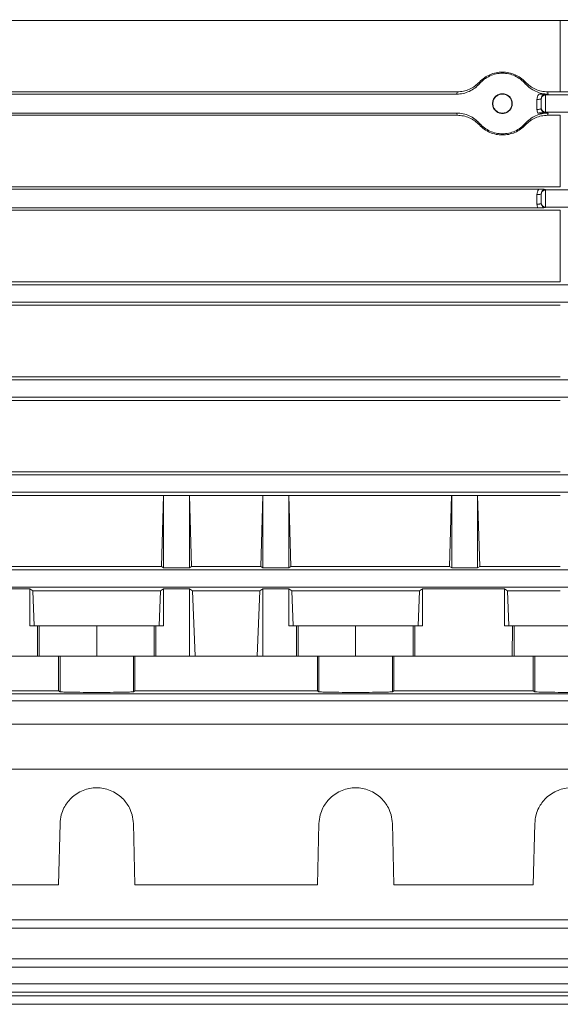
# Model space of a CAD drawing. Extents: x -345 to -204, y 862 to 1004.
# Drawn here: x -255 to -253, y 896 to 900 of the extents above; entities that cross this region are included whole.
import ezdxf

# ---------------------------------------------------------------- set-up
doc = ezdxf.new("R2010")
doc.units = 0
doc.header["$MEASUREMENT"] = 0
doc.layers.add('POWERHEAD', color=3, linetype='CONTINUOUS')

msp = doc.modelspace()

# ---------------------------------------------------------------- linework, layer by layer
at = {"layer": 'POWERHEAD', "linetype": 'Continuous', "lineweight": 15}
for p, q in [((-252.84852, 900.12708), (-255.8963, 900.12708)), ((-251.72477, 900.13035), (-252.84852, 900.12708)), ((-252.84852, 899.80161), (-252.84852, 900.12708)), ((-253.21771, 899.84573), (-253.21698, 899.83855)), ((-253.00743, 899.84573), (-253.00816, 899.83855)), ((-255.42627, 899.80161), (-253.31855, 899.80161)), ((-253.31855, 899.80161), (-253.32097, 899.79096)), ((-252.90659, 899.80161), (-252.84852, 899.80161)), ((-252.90417, 899.79096), (-252.90659, 899.80161)), ((-252.84852, 899.80161), (-251.72477, 899.79841)), ((-253.32097, 899.79096), (-255.42385, 899.79096)), ((-252.95509, 899.72102), (-252.95509, 899.76671)), ((-252.94684, 899.79096), (-252.90417, 899.79096)), ((-252.91572, 899.78702), (-252.91572, 899.79055)), ((-252.91572, 899.78702), (-252.91572, 899.70831)), ((-252.23649, 899.78702), (-252.91572, 899.78702)), ((-252.91572, 899.70831), (-252.23649, 899.70831)), ((-252.91572, 899.70545), (-252.91572, 899.70831)), ((-253.31871, 899.69437), (-255.42611, 899.69437)), ((-255.42376, 899.70483), (-253.32106, 899.70483)), ((-253.32106, 899.70483), (-253.31871, 899.69437)), ((-252.90407, 899.70483), (-252.95157, 899.70483)), ((-252.90643, 899.69437), (-252.90407, 899.70483)), ((-252.84852, 899.69437), (-252.90643, 899.69437)), ((-252.84852, 899.36805), (-252.84852, 899.69437)), ((-253.21764, 899.6504), (-253.2169, 899.65743)), ((-253.00749, 899.6504), (-253.00824, 899.65743)), ((-255.8963, 899.36805), (-252.84852, 899.36805)), ((-252.94684, 899.35703), (-255.79798, 899.35703)), ((-252.91572, 899.35395), (-252.91572, 899.35662)), ((-252.91572, 899.35395), (-252.91572, 899.27524)), ((-252.23649, 899.35395), (-252.91572, 899.35395)), ((-252.95509, 899.2888), (-252.95509, 899.33277)), ((-252.84852, 899.26135), (-255.8963, 899.26135)), ((-255.79325, 899.27262), (-252.95157, 899.27262)), ((-252.91572, 899.27524), (-252.23649, 899.27524)), ((-252.91572, 899.27323), (-252.91572, 899.27524)), ((-252.84852, 898.93477), (-252.84852, 899.26135)), ((-257.19919, 898.92088), (-252.23649, 898.92088)), ((-252.84852, 898.93477), (-255.8963, 898.93477)), ((-252.23649, 898.84217), (-257.19919, 898.84217)), ((-255.8963, 898.82807), (-252.84852, 898.82807)), ((-252.84852, 898.50175), (-255.8963, 898.50175)), ((-257.19912, 898.48781), (-252.23649, 898.48781)), ((-252.23649, 898.4091), (-257.19912, 898.4091)), ((-255.8963, 898.39451), (-252.84852, 898.39451)), ((-257.19898, 898.05474), (-252.23648, 898.05474)), ((-252.84852, 898.06904), (-255.8963, 898.06904)), ((-252.23648, 897.97603), (-257.19898, 897.97603)), ((-255.40072, 897.96058), (-254.65808, 897.96058)), ((-254.66769, 897.63673), (-254.65808, 897.96058)), ((-254.65784, 897.96072), (-254.65808, 897.96058)), ((-254.65784, 897.96072), (-254.53973, 897.96072)), ((-254.65784, 897.96072), (-254.65784, 897.63079)), ((-254.5395, 897.96058), (-254.53973, 897.96072)), ((-254.53973, 897.63079), (-254.53973, 897.96072)), ((-254.5395, 897.96058), (-254.20532, 897.96058)), ((-254.5395, 897.96058), (-254.52988, 897.63673)), ((-254.21494, 897.63673), (-254.20532, 897.96058)), ((-254.20509, 897.96072), (-254.20532, 897.96058)), ((-254.20509, 897.96072), (-254.08698, 897.96072)), ((-254.20509, 897.96072), (-254.20509, 897.63079)), ((-254.08674, 897.96058), (-254.08698, 897.96072)), ((-254.08698, 897.63079), (-254.08698, 897.96072)), ((-254.08674, 897.96058), (-253.3441, 897.96058)), ((-254.08674, 897.96058), (-254.07713, 897.63673)), ((-253.35372, 897.63673), (-253.3441, 897.96058)), ((-253.34387, 897.96072), (-253.3441, 897.96058)), ((-253.34387, 897.96072), (-253.22576, 897.96072)), ((-253.34387, 897.96072), (-253.34387, 897.63079)), ((-253.22552, 897.96058), (-253.22576, 897.96072)), ((-253.22576, 897.63079), (-253.22576, 897.96072)), ((-253.22552, 897.96058), (-252.84852, 897.96058)), ((-253.22552, 897.96058), (-253.21591, 897.63673)), ((-257.19876, 897.62167), (-252.23647, 897.62167)), ((-254.66769, 897.63673), (-255.3911, 897.63673)), ((-254.65784, 897.63079), (-254.66769, 897.63673)), ((-254.53973, 897.63079), (-254.65784, 897.63079)), ((-254.52988, 897.63673), (-254.53973, 897.63079)), ((-254.21494, 897.63673), (-254.52988, 897.63673)), ((-254.20509, 897.63079), (-254.21494, 897.63673)), ((-254.08698, 897.63079), (-254.20509, 897.63079)), ((-254.07713, 897.63673), (-254.08698, 897.63079)), ((-253.35372, 897.63673), (-254.07713, 897.63673)), ((-253.34387, 897.63079), (-253.35372, 897.63673)), ((-253.22576, 897.63079), (-253.34387, 897.63079)), ((-253.21591, 897.63673), (-253.22576, 897.63079)), ((-252.84852, 897.63673), (-253.21591, 897.63673)), ((-252.23647, 897.54296), (-257.19876, 897.54296)), ((-255.6421, 897.53428), (-255.26808, 897.53428)), ((-255.26808, 897.53428), (-255.25441, 897.52612)), ((-255.26808, 897.53428), (-255.26808, 897.36578)), ((-255.25441, 897.52612), (-254.67152, 897.52612)), ((-255.25441, 897.52612), (-255.2483, 897.36578)), ((-254.67152, 897.52612), (-254.67763, 897.36578)), ((-254.67152, 897.52612), (-254.65784, 897.53428)), ((-254.65784, 897.53428), (-254.53973, 897.53428)), ((-254.65784, 897.53428), (-254.65784, 897.36578)), ((-254.53973, 897.53428), (-254.52606, 897.52612)), ((-254.53973, 897.53428), (-254.53973, 897.22798)), ((-254.52606, 897.52612), (-254.21876, 897.52612)), ((-254.52606, 897.52612), (-254.5141, 897.22798)), ((-254.21876, 897.52612), (-254.23072, 897.22798)), ((-254.21876, 897.52612), (-254.20509, 897.53428)), ((-254.20509, 897.53428), (-254.08698, 897.53428)), ((-254.20509, 897.53428), (-254.20509, 897.22798)), ((-254.08698, 897.53428), (-254.0733, 897.52612)), ((-254.08698, 897.53428), (-254.08698, 897.36578)), ((-254.0733, 897.52612), (-253.49042, 897.52612)), ((-254.0733, 897.52612), (-254.0672, 897.36578)), ((-253.49042, 897.52612), (-253.49652, 897.36578)), ((-253.49042, 897.52612), (-253.47674, 897.53428)), ((-253.47674, 897.53428), (-253.10273, 897.53428)), ((-253.47674, 897.53428), (-253.47674, 897.36578)), ((-253.10273, 897.53428), (-253.08905, 897.52612)), ((-253.10273, 897.36578), (-253.10273, 897.53428)), ((-253.08905, 897.52612), (-252.84852, 897.52612)), ((-253.08905, 897.52612), (-253.08294, 897.36578)), ((-255.23229, 897.36578), (-255.26808, 897.36578)), ((-255.23292, 897.22798), (-255.23229, 897.36578)), ((-255.22472, 897.36578), (-255.23229, 897.36578)), ((-255.22472, 897.22798), (-255.22472, 897.36578)), ((-254.96296, 897.36578), (-255.22472, 897.36578)), ((-254.7012, 897.36578), (-254.96296, 897.36578)), ((-254.96296, 897.22798), (-254.96296, 897.36578)), ((-254.7012, 897.36578), (-254.7012, 897.22798)), ((-254.69364, 897.36578), (-254.7012, 897.36578)), ((-254.65784, 897.36578), (-254.69364, 897.36578)), ((-254.69364, 897.36578), (-254.693, 897.22798)), ((-254.05119, 897.36578), (-254.08698, 897.36578)), ((-254.05182, 897.22798), (-254.05119, 897.36578)), ((-254.04362, 897.36578), (-254.05119, 897.36578)), ((-254.04362, 897.22798), (-254.04362, 897.36578)), ((-253.78186, 897.36578), (-254.04362, 897.36578)), ((-253.5201, 897.36578), (-253.78186, 897.36578)), ((-253.78186, 897.36578), (-253.78186, 897.22798)), ((-253.5201, 897.36578), (-253.5201, 897.22798)), ((-253.51253, 897.36578), (-253.5201, 897.36578)), ((-253.51253, 897.36578), (-253.5119, 897.22798)), ((-253.47674, 897.36578), (-253.51253, 897.36578)), ((-253.06693, 897.36578), (-253.10273, 897.36578)), ((-253.06757, 897.22798), (-253.06693, 897.36578)), ((-253.05937, 897.36578), (-253.06693, 897.36578)), ((-253.05937, 897.22798), (-253.05937, 897.36578)), ((-252.79761, 897.36578), (-253.05937, 897.36578)), ((-255.77262, 897.22798), (-255.13756, 897.22798)), ((-255.13756, 897.0705), (-255.13756, 897.22798)), ((-255.13756, 897.22798), (-255.13023, 897.22798)), ((-255.13023, 897.06562), (-255.13023, 897.22798)), ((-254.7957, 897.22798), (-254.78837, 897.22798)), ((-254.7957, 897.06562), (-254.7957, 897.22798)), ((-254.78837, 897.22798), (-253.95646, 897.22798)), ((-254.78837, 897.22798), (-254.78837, 897.0705)), ((-253.95646, 897.22798), (-253.94913, 897.22798)), ((-253.95646, 897.0705), (-253.95646, 897.22798)), ((-253.94913, 897.06562), (-253.94913, 897.22798)), ((-253.61459, 897.22798), (-253.60726, 897.22798)), ((-253.61459, 897.06562), (-253.61459, 897.22798)), ((-253.60726, 897.22798), (-252.9722, 897.22798)), ((-253.60726, 897.22798), (-253.60726, 897.0705)), ((-252.9722, 897.22798), (-252.96487, 897.22798)), ((-252.9722, 897.0705), (-252.9722, 897.22798)), ((-252.96487, 897.06562), (-252.96487, 897.22798)), ((-255.13756, 897.0705), (-255.77262, 897.0705)), ((-255.13023, 897.06562), (-255.13756, 897.0705)), ((-254.78837, 897.0705), (-254.7957, 897.06562)), ((-253.95646, 897.0705), (-254.78837, 897.0705)), ((-253.94913, 897.06562), (-253.95646, 897.0705)), ((-253.60726, 897.0705), (-253.61459, 897.06562)), ((-252.9722, 897.0705), (-253.60726, 897.0705)), ((-252.96487, 897.06562), (-252.9722, 897.0705)), ((-256.05655, 897.05585), (-252.68827, 897.05585)), ((-252.68827, 897.02427), (-256.05655, 897.02427)), ((-251.89002, 896.91764), (-256.90194, 896.91764)), ((-256.90194, 896.71291), (-251.89002, 896.71291)), ((-255.13756, 896.18468), (-255.13023, 896.46465)), ((-254.7957, 896.46465), (-254.78837, 896.18468)), ((-253.95646, 896.18468), (-253.94913, 896.46465)), ((-253.61459, 896.46465), (-253.60726, 896.18468)), ((-252.9722, 896.18468), (-252.96487, 896.46465)), ((-255.77262, 896.18468), (-255.13756, 896.18468)), ((-254.78837, 896.18468), (-253.95646, 896.18468)), ((-253.60726, 896.18468), (-252.9722, 896.18468)), ((-257.19991, 895.98713), (-252.23577, 895.98713)), ((-252.23647, 896.02547), (-257.19876, 896.02547)), ((-252.23648, 895.84745), (-257.19898, 895.84745)), ((-257.20012, 895.80911), (-252.23578, 895.80911)), ((-252.23649, 895.734), (-257.19912, 895.734)), ((-257.20019, 895.69566), (-252.23579, 895.69566)), ((-252.23649, 895.67869), (-257.19919, 895.67869)), ((-257.2003, 895.64035), (-252.23579, 895.64035))]:
    msp.add_line(p, q, dxfattribs=at)
for centre, start, end in [((-252.91572, 899.76734), 89.99018, 179.99018), ((-252.91572, 899.72799), 180.00982, 270.00982), ((-252.91572, 899.33427), 89.99018, 179.99018), ((-252.91572, 899.29492), 180.00982, 270.00982)]:
    msp.add_arc(centre, 0.01968, start, end, dxfattribs=at)
for points, knots in [([(-253.21771, 899.84573), (-253.21037, 899.85274), (-253.19628, 899.8662), (-253.17018, 899.88046), (-253.14225, 899.88985), (-253.12238, 899.89102), (-253.11257, 899.89161)], [0, 0, 0, 0, 0.2596996, 0.4989594, 0.7523891, 1, 1, 1, 1]), ([(-253.11257, 899.89161), (-253.10275, 899.89102), (-253.08289, 899.88985), (-253.05496, 899.88046), (-253.02886, 899.8662), (-253.01477, 899.85274), (-253.00743, 899.84573)], [0, 0, 0, 0, 0.2475831, 0.5010405, 0.7402662, 1, 1, 1, 1]), ([(-253.31855, 899.80161), (-253.30907, 899.80217), (-253.29007, 899.80327), (-253.263, 899.81248), (-253.238, 899.82619), (-253.22449, 899.8392), (-253.21771, 899.84573)], [0, 0, 0, 0, 0.2493889, 0.4993707, 0.7487334, 1, 1, 1, 1]), ([(-253.21698, 899.83855), (-253.21015, 899.84552), (-253.19636, 899.85959), (-253.1704, 899.87465), (-253.14208, 899.88413), (-253.11257, 899.88725), (-253.08305, 899.88413), (-253.05474, 899.87465), (-253.02878, 899.85959), (-253.01499, 899.84552), (-253.00816, 899.83855)], [0, 0, 0, 0, 0.1242054, 0.2507864, 0.3769457, 0.5, 0.6230543, 0.7492136, 0.8757946, 1, 1, 1, 1]), ([(-253.00743, 899.84573), (-253.00067, 899.83921), (-252.98719, 899.82623), (-252.96221, 899.81251), (-252.93513, 899.80328), (-252.91609, 899.80217), (-252.90659, 899.80161)], [0, 0, 0, 0, 0.2507083, 0.4995568, 0.7500595, 1, 1, 1, 1]), ([(-253.32097, 899.79096), (-253.31112, 899.7916), (-253.2914, 899.79288), (-253.26337, 899.80287), (-253.23761, 899.81762), (-253.22385, 899.83157), (-253.21698, 899.83855)], [0, 0, 0, 0, 0.2495051, 0.4994544, 0.7497685, 1, 1, 1, 1]), ([(-253.00816, 899.83855), (-253.0013, 899.83158), (-252.98758, 899.81764), (-252.96183, 899.80291), (-252.93379, 899.7929), (-252.91404, 899.79161), (-252.90417, 899.79096)], [0, 0, 0, 0, 0.2497281, 0.4996598, 0.7499181, 1, 1, 1, 1]), ([(-253.11257, 899.70248), (-253.11833, 899.7031), (-253.12712, 899.70405), (-253.1376, 899.70972), (-253.1446, 899.71538), (-253.15048, 899.72255), (-253.15601, 899.73304), (-253.1588, 899.74763), (-253.15601, 899.76221), (-253.15049, 899.77271), (-253.14461, 899.77986), (-253.1376, 899.78557), (-253.12712, 899.79106), (-253.11257, 899.7939), (-253.09803, 899.79106), (-253.08755, 899.78557), (-253.08054, 899.77987), (-253.07465, 899.77271), (-253.06913, 899.76221), (-253.06634, 899.74763), (-253.06912, 899.73305), (-253.07465, 899.72255), (-253.08053, 899.71538), (-253.08754, 899.70971), (-253.09803, 899.70405), (-253.10681, 899.7031), (-253.11257, 899.70248)], [0, 0, 0, 0, 0.06009897, 0.09165571, 0.12417192, 0.15507492, 0.18956838, 0.24999931, 0.31043024, 0.34484328, 0.37582679, 0.40833148, 0.43988287, 0.49999894, 0.56004428, 0.5916136, 0.62417202, 0.65508338, 0.68956851, 0.74999944, 0.81043036, 0.84484582, 0.8758269, 0.90837607, 0.93994376, 1, 1, 1, 1]), ([(-252.95509, 899.76671), (-252.95472, 899.77109), (-252.95398, 899.77983), (-252.94922, 899.78726), (-252.94684, 899.79096)], [0, 0, 0, 0, 0.50126196, 1, 1, 1, 1]), ([(-252.91572, 899.79055), (-252.92016, 899.79066), (-252.92687, 899.79081), (-252.938, 899.79094), (-252.94394, 899.79095), (-252.94684, 899.79096)], [0, 0, 0, 0, 0.5013378, 0.7564852, 1, 1, 1, 1]), ([(-252.9354, 899.77063), (-252.93514, 899.77312), (-252.93459, 899.77825), (-252.93082, 899.7839), (-252.92666, 899.78736), (-252.92316, 899.7892), (-252.91947, 899.79034), (-252.91695, 899.79048), (-252.91572, 899.79055)], [0, 0, 0, 0, 0.25012635, 0.51440993, 0.6435545, 0.76704515, 0.88559264, 1, 1, 1, 1]), ([(-252.95157, 899.70483), (-252.95259, 899.70744), (-252.95463, 899.71265), (-252.95494, 899.71823), (-252.95509, 899.72102)], [0, 0, 0, 0, 0.4996704, 1, 1, 1, 1]), ([(-252.9354, 899.72495), (-252.93529, 899.72336), (-252.93508, 899.72041), (-252.93326, 899.71561), (-252.93041, 899.71161), (-252.92664, 899.70857), (-252.92315, 899.70676), (-252.91947, 899.70565), (-252.91695, 899.70552), (-252.91572, 899.70545)], [0, 0, 0, 0, 0.1591135, 0.2970843, 0.5090104, 0.6384323, 0.7631072, 0.883469, 1, 1, 1, 1]), ([(-253.32106, 899.70483), (-253.31119, 899.70419), (-253.29142, 899.70291), (-253.26333, 899.69297), (-253.23752, 899.67831), (-253.22377, 899.66439), (-253.2169, 899.65743)], [0, 0, 0, 0, 0.2501047, 0.500372, 0.7503202, 1, 1, 1, 1]), ([(-253.21764, 899.6504), (-253.22441, 899.65687), (-253.23801, 899.66987), (-253.26311, 899.68341), (-253.29023, 899.6926), (-253.30922, 899.69378), (-253.31871, 899.69437)], [0, 0, 0, 0, 0.2484706, 0.4995987, 0.7498679, 1, 1, 1, 1]), ([(-253.00824, 899.65743), (-253.00135, 899.6644), (-252.98757, 899.67834), (-252.96173, 899.69301), (-252.93366, 899.70293), (-252.91393, 899.7042), (-252.90407, 899.70483)], [0, 0, 0, 0, 0.2501867, 0.500486, 0.7504405, 1, 1, 1, 1]), ([(-252.90643, 899.69437), (-252.91591, 899.69382), (-252.93487, 899.69273), (-252.96199, 899.68363), (-252.98705, 899.66996), (-253.00068, 899.65692), (-253.00749, 899.6504)], [0, 0, 0, 0, 0.2496317, 0.499457, 0.7497147, 1, 1, 1, 1]), ([(-252.95157, 899.70483), (-252.94811, 899.70485), (-252.94063, 899.70487), (-252.92824, 899.7051), (-252.92061, 899.70531), (-252.91572, 899.70545)], [0, 0, 0, 0, 0.234996, 0.5088146, 1, 1, 1, 1]), ([(-253.00749, 899.6504), (-253.01469, 899.64354), (-253.02899, 899.62988), (-253.05521, 899.61553), (-253.08331, 899.60658), (-253.11257, 899.60361), (-253.14182, 899.60658), (-253.16992, 899.61553), (-253.19614, 899.62987), (-253.21045, 899.64353), (-253.21764, 899.6504)], [0, 0, 0, 0, 0.12694205, 0.2524771, 0.37677244, 0.49999987, 0.62319153, 0.74747489, 0.87302192, 1, 1, 1, 1]), ([(-253.2169, 899.65743), (-253.20979, 899.65022), (-253.19596, 899.63619), (-253.17001, 899.6213), (-253.14209, 899.61194), (-253.11258, 899.60882), (-253.08305, 899.61194), (-253.05513, 899.62129), (-253.02918, 899.63619), (-253.01535, 899.65021), (-253.00824, 899.65743)], [0, 0, 0, 0, 0.1289872, 0.2507846, 0.3764225, 0.5, 0.6234894, 0.7492154, 0.8709649, 1, 1, 1, 1]), ([(-252.95509, 899.33277), (-252.95472, 899.33716), (-252.95398, 899.3459), (-252.94922, 899.35332), (-252.94684, 899.35703)], [0, 0, 0, 0, 0.501262, 1, 1, 1, 1]), ([(-252.91572, 899.35662), (-252.92016, 899.35672), (-252.92687, 899.35688), (-252.938, 899.35701), (-252.94394, 899.35702), (-252.94684, 899.35703)], [0, 0, 0, 0, 0.5013378, 0.7564852, 1, 1, 1, 1]), ([(-252.9354, 899.3367), (-252.93514, 899.33919), (-252.93459, 899.34431), (-252.93082, 899.34997), (-252.92666, 899.35342), (-252.92316, 899.35527), (-252.91947, 899.35641), (-252.91695, 899.35655), (-252.91572, 899.35662)], [0, 0, 0, 0, 0.2501263, 0.5144099, 0.6435545, 0.7670451, 0.8855926, 1, 1, 1, 1]), ([(-252.95157, 899.27262), (-252.95259, 899.27522), (-252.95463, 899.28044), (-252.95494, 899.28601), (-252.95509, 899.2888)], [0, 0, 0, 0, 0.4996704, 1, 1, 1, 1]), ([(-252.95157, 899.27262), (-252.94811, 899.27263), (-252.94063, 899.27266), (-252.92824, 899.27288), (-252.92061, 899.27309), (-252.91572, 899.27323)], [0, 0, 0, 0, 0.234996, 0.5088146, 1, 1, 1, 1]), ([(-252.9354, 899.29273), (-252.93529, 899.29115), (-252.93508, 899.2882), (-252.93326, 899.2834), (-252.93041, 899.27939), (-252.92664, 899.27635), (-252.92315, 899.27455), (-252.91947, 899.27344), (-252.91695, 899.2733), (-252.91572, 899.27323)], [0, 0, 0, 0, 0.1591135, 0.2970843, 0.5090104, 0.6384323, 0.7631072, 0.883469, 1, 1, 1, 1]), ([(-254.7957, 897.06562), (-254.79694, 897.06539), (-254.79927, 897.06496), (-254.81524, 897.06427), (-254.84623, 897.0635), (-254.89897, 897.06292), (-254.96296, 897.0627), (-255.02696, 897.06292), (-255.07969, 897.0635), (-255.11068, 897.06427), (-255.12665, 897.06496), (-255.12899, 897.06539), (-255.13023, 897.06562)], [0, 0, 0, 0, 0.07661757, 0.14395902, 0.25040265, 0.37845977, 0.5, 0.6215375, 0.74959734, 0.85603894, 0.9233809, 1, 1, 1, 1]), ([(-253.61459, 897.06562), (-253.61584, 897.06539), (-253.61817, 897.06496), (-253.63414, 897.06427), (-253.66513, 897.0635), (-253.71786, 897.06292), (-253.78186, 897.0627), (-253.84586, 897.06292), (-253.89859, 897.0635), (-253.92958, 897.06427), (-253.94555, 897.06496), (-253.94788, 897.06539), (-253.94913, 897.06562)], [0, 0, 0, 0, 0.0766176, 0.143959, 0.2504026, 0.3784598, 0.5, 0.6215375, 0.7495973, 0.8560389, 0.9233809, 1, 1, 1, 1]), ([(-252.63034, 897.06562), (-252.63158, 897.06539), (-252.63392, 897.06496), (-252.64988, 897.06427), (-252.68087, 897.0635), (-252.73361, 897.06292), (-252.79761, 897.0627), (-252.8616, 897.06292), (-252.91434, 897.0635), (-252.94533, 897.06427), (-252.9613, 897.06496), (-252.96363, 897.06539), (-252.96487, 897.06562)], [0, 0, 0, 0, 0.0766176, 0.143959, 0.2504026, 0.3784598, 0.5, 0.6215375, 0.7495973, 0.8560389, 0.9233809, 1, 1, 1, 1]), ([(-255.13023, 896.46465), (-255.12899, 896.47779), (-255.12665, 896.50249), (-255.11068, 896.54283), (-255.0797, 896.58535), (-255.02696, 896.61941), (-254.96296, 896.63157), (-254.89897, 896.61941), (-254.84623, 896.58535), (-254.81524, 896.54283), (-254.79927, 896.50249), (-254.79694, 896.47779), (-254.7957, 896.46465)], [0, 0, 0, 0, 0.0766176, 0.143959, 0.2504026, 0.3784605, 0.5, 0.6215382, 0.7495973, 0.8560389, 0.9233809, 1, 1, 1, 1]), ([(-253.94913, 896.46465), (-253.94788, 896.47779), (-253.94555, 896.50249), (-253.92958, 896.54283), (-253.89859, 896.58535), (-253.84586, 896.61941), (-253.78186, 896.63157), (-253.71786, 896.61941), (-253.66513, 896.58535), (-253.63414, 896.54283), (-253.61817, 896.50249), (-253.61584, 896.47779), (-253.61459, 896.46465)], [0, 0, 0, 0, 0.0766176, 0.143959, 0.2504026, 0.3784605, 0.5, 0.6215382, 0.7495973, 0.8560389, 0.9233809, 1, 1, 1, 1]), ([(-252.96487, 896.46465), (-252.96363, 896.47779), (-252.9613, 896.50249), (-252.94533, 896.54283), (-252.91434, 896.58535), (-252.8616, 896.61941), (-252.79761, 896.63157), (-252.73361, 896.61941), (-252.68087, 896.58535), (-252.64989, 896.54283), (-252.63392, 896.50249), (-252.63158, 896.47779), (-252.63034, 896.46465)], [0, 0, 0, 0, 0.0766176, 0.143959, 0.2504026, 0.3784605, 0.5, 0.6215382, 0.7495973, 0.8560389, 0.9233809, 1, 1, 1, 1])]:
    msp.add_open_spline(points, degree=3, knots=knots, dxfattribs=at)
for points in [[(-253.15613, 899.74767), (-253.15547, 899.74197), (-253.15416, 899.73056), (-253.14409, 899.71607), (-253.12969, 899.70638), (-253.11256, 899.70298), (-253.09547, 899.70638), (-253.08097, 899.71607), (-253.07128, 899.73056), (-253.06788, 899.74767), (-253.07128, 899.76477), (-253.08097, 899.77927), (-253.09547, 899.78896), (-253.11256, 899.79236), (-253.12969, 899.78896), (-253.14409, 899.77927), (-253.15416, 899.76477), (-253.15547, 899.75337), (-253.15613, 899.74767)], [(-252.95509, 899.76671), (-252.95251, 899.76677), (-252.94735, 899.76689), (-252.94084, 899.76779), (-252.93629, 899.76909), (-252.9357, 899.77012), (-252.9354, 899.77063)], [(-252.9354, 899.72799), (-252.9354, 899.72834), (-252.9354, 899.72905), (-252.9354, 899.73362), (-252.9354, 899.74006), (-252.9354, 899.74767), (-252.9354, 899.75528), (-252.9354, 899.76171), (-252.9354, 899.76629), (-252.9354, 899.76699), (-252.9354, 899.76735)], [(-252.9354, 899.72495), (-252.9357, 899.72443), (-252.93629, 899.7234), (-252.94084, 899.72211), (-252.94735, 899.7212), (-252.95251, 899.72108), (-252.95509, 899.72102)], [(-252.95509, 899.33277), (-252.95251, 899.33283), (-252.94735, 899.33295), (-252.94084, 899.33386), (-252.93629, 899.33516), (-252.9357, 899.33618), (-252.9354, 899.3367)], [(-252.9354, 899.33428), (-252.9354, 899.33392), (-252.9354, 899.33322), (-252.9354, 899.32864), (-252.9354, 899.32221), (-252.9354, 899.3146), (-252.9354, 899.30699), (-252.9354, 899.30055), (-252.9354, 899.29598), (-252.9354, 899.29527), (-252.9354, 899.29492)], [(-252.9354, 899.29273), (-252.9357, 899.29221), (-252.93629, 899.29119), (-252.94084, 899.28989), (-252.94735, 899.28898), (-252.95251, 899.28886), (-252.95509, 899.2888)], [(-255.13023, 897.22798), (-255.12723, 897.22798), (-255.12125, 897.22798), (-255.08236, 897.22798), (-255.02764, 897.22798), (-254.96296, 897.22798), (-254.89828, 897.22798), (-254.84357, 897.22798), (-254.80468, 897.22798), (-254.79869, 897.22798), (-254.7957, 897.22798)], [(-253.94913, 897.22798), (-253.94613, 897.22798), (-253.94014, 897.22798), (-253.90125, 897.22798), (-253.84654, 897.22798), (-253.78186, 897.22798), (-253.71718, 897.22798), (-253.66247, 897.22798), (-253.62358, 897.22798), (-253.61759, 897.22798), (-253.61459, 897.22798)], [(-252.96487, 897.22798), (-252.96188, 897.22798), (-252.95589, 897.22798), (-252.917, 897.22798), (-252.86229, 897.22798), (-252.79761, 897.22798), (-252.73293, 897.22798), (-252.67821, 897.22798), (-252.63932, 897.22798), (-252.63334, 897.22798), (-252.63034, 897.22798)]]:
    msp.add_open_spline(points, degree=3, dxfattribs=at)

doc.saveas('drawing.dxf')
